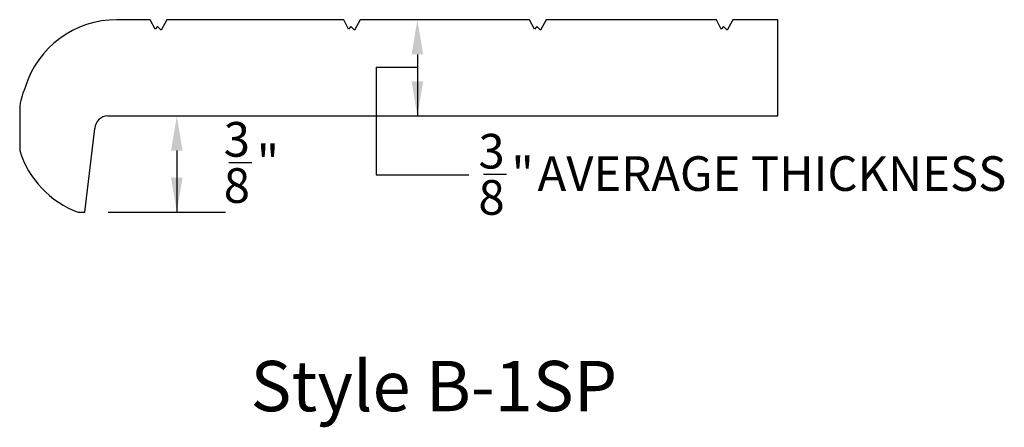
# Model space of a CAD drawing. Extents: x 83.61 to 87.45, y -7.79 to -6.2.
import ezdxf

# ---------------------------------------------------------------- set-up
doc = ezdxf.new("R2010")
doc.units = 0
doc.header["$MEASUREMENT"] = 0
for name, color, linetype in [('R-ANNO-DIMS', 3, 'CONTINUOUS'), ('R-ANNO-TEXT', 6, 'CONTINUOUS'), ('R-SCAD-DET1', 1, 'CONTINUOUS')]:
    doc.layers.add(name, color=color, linetype=linetype)
doc.styles.get("Standard").update_dxf_attribs({"font": 'romans.shx'})
doc.styles.add('TXT', font='simplex')

msp = doc.modelspace()

# ---------------------------------------------------------------- linework, layer by layer
at = {"layer": 'R-ANNO-DIMS', "linetype": 'BYBLOCK'}
for p, q in [((85.1583, -6.3325), (85.1583, -6.5725)), ((84.9972, -6.3825), (85.1583, -6.3825)), ((84.9972, -6.3825), (84.9972, -6.8023)), ((84.2203, -6.7075), (84.2203, -6.9475)), ((84.4226, -6.7536), (84.5126, -6.7536)), ((84.9972, -6.8023), (85.3584, -6.8023)), ((85.4157, -6.7999), (85.5057, -6.7999)), ((83.9531, -6.9475), (84.4101, -6.9475))]:
    msp.add_line(p, q, dxfattribs=at)
for points in [[(85.1358, -6.3325), (85.1808, -6.3325), (85.1583, -6.1975)], [(85.1358, -6.4375), (85.1808, -6.4375), (85.1583, -6.5725)], [(84.1978, -6.7075), (84.2428, -6.7075), (84.2203, -6.5725)], [(84.1978, -6.8125), (84.2428, -6.8125), (84.2203, -6.9475)]]:
    msp.add_solid(points, dxfattribs=at)
at = {"layer": 'R-SCAD-DET1'}
for p, q in [((84.1167, -6.1975), (83.9866, -6.1975)), ((84.1353, -6.2338), (84.1167, -6.1975)), ((84.1815, -6.1975), (84.1587, -6.2384)), ((84.8709, -6.1975), (84.1815, -6.1975)), ((84.8895, -6.2338), (84.8709, -6.1975)), ((84.9357, -6.1975), (84.9129, -6.2384)), ((85.5959, -6.1975), (84.9357, -6.1975)), ((85.6145, -6.2338), (85.5959, -6.1975)), ((85.6606, -6.1975), (85.6379, -6.2384)), ((86.3241, -6.1975), (85.6606, -6.1975)), ((86.3427, -6.2338), (86.3241, -6.1975)), ((86.3889, -6.1975), (86.3661, -6.2384)), ((86.5644, -6.1975), (86.3889, -6.1975)), ((86.5644, -6.5725), (86.5644, -6.1975)), ((84.1447, -6.2244), (84.1353, -6.2338)), ((84.1587, -6.2384), (84.1447, -6.2244)), ((84.8989, -6.2244), (84.8895, -6.2338)), ((84.9129, -6.2384), (84.8989, -6.2244)), ((85.6239, -6.2244), (85.6145, -6.2338)), ((85.6379, -6.2384), (85.6239, -6.2244)), ((86.3521, -6.2244), (86.3427, -6.2338)), ((86.3661, -6.2384), (86.3521, -6.2244)), ((83.6076, -6.5525), (83.6076, -6.7073)), ((83.951, -6.5725), (86.5644, -6.5725)), ((83.862, -6.9475), (83.901, -6.6209)), ((83.8351, -6.9475), (83.862, -6.9475))]:
    msp.add_line(p, q, dxfattribs=at)
for centre, radius, start, end in [((83.9866, -6.5725), 0.375, 90, 162.725), ((83.7951, -6.5525), 0.1875, 155.6254, 180), ((84.3305, -6.6794), 0.7351, 162.725, 163.8689), ((83.951, -6.6225), 0.05, 90, 178.1819), ((83.9657, -6.5959), 0.375, 197.275, 249.6158)]:
    msp.add_arc(centre, radius, start, end, dxfattribs=at)

# ---------------------------------------------------------------- texts
at = {"layer": 'R-ANNO-DIMS', "linetype": 'BYBLOCK'}
for s, p in [('3', (84.4033, -6.7311)), ('3', (85.3964, -6.7774)), ('"', (84.5319, -6.8211)), ('"', (85.525, -6.8674)), ('AVERAGE THICKNESS', (85.6269, -6.8645)), ('8', (84.4033, -6.9111)), ('8', (85.3964, -6.9574))]:
    msp.add_text(s, height=0.135, dxfattribs=at).set_placement(p)
at = {"layer": 'R-ANNO-TEXT', "style": 'TXT'}
msp.add_text('Style B-1SP', height=0.196107, dxfattribs=at).set_placement((84.5076, -7.7231))

doc.saveas('drawing.dxf')
